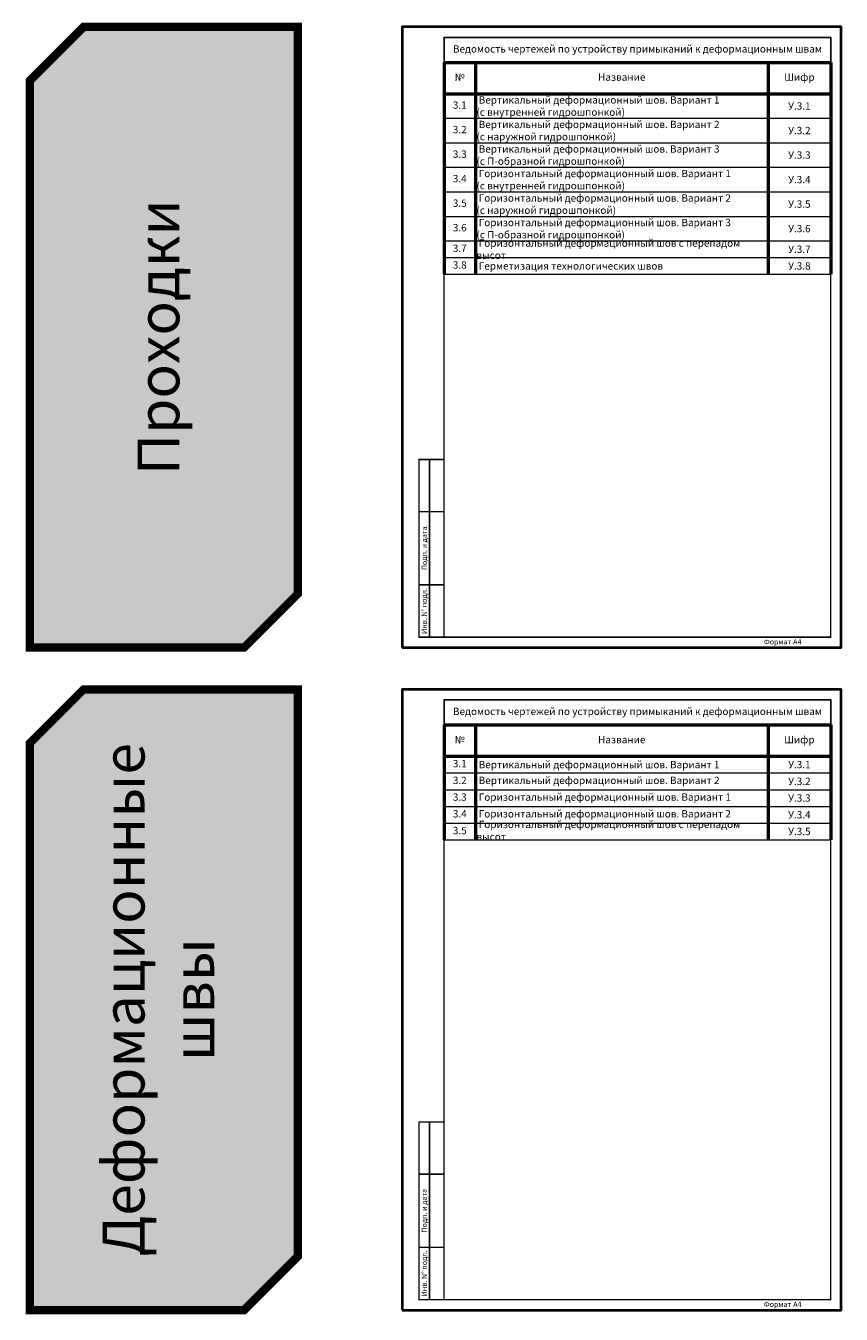
# Model space of a CAD drawing. Units: millimetres. Extents: x -82568 to 110307, y -31745 to 3415.
# Drawn here: x 45405 to 49306, y -12700 to -6535 of the extents above; entities that cross this region are included whole.
import ezdxf
from ezdxf.enums import TextEntityAlignment as Align

# ---------------------------------------------------------------- set-up
doc = ezdxf.new("R2010")
doc.units = ezdxf.units.MM
doc.layers.get('0').update_dxf_attribs({"lineweight": 30})
doc.layers.get('DEFPOINTS').update_dxf_attribs({"color": 251, "lineweight": 0})
doc.layers.add('TN-АННОТАЦИИ', color=7, linetype='Continuous', lineweight=20, true_color=0x000000)
doc.layers.add('TN-ТАБЛИЦЫ', color=7, linetype='Continuous', lineweight=40, true_color=0x000000)
doc.styles.add('TN-Текст', font='isocpeur.ttf')
doc.styles.add('TN-Текст-Аннотативный', font='isocpeur.ttf')

# ---------------------------------------------------------------- blocks, each defined once
blk = doc.blocks.new('*T96')
at = {"layer": 'DEFPOINTS', "color": 8, "linetype": 'ByBlock', "lineweight": 0, "transparency": 16777216}
for p, q in [((0, 0), (1850, 0)), ((0, 0), (0, -120)), ((1850, 0), (1850, -120))]:
    blk.add_line(p, q, dxfattribs=at)
at = {"layer": 'TN-ТАБЛИЦЫ', "color": 0, "linetype": 'Continuous', "lineweight": 50, "transparency": 16777216}
for p, q in [((0, -120), (1850, -120)), ((0, -120), (0, -270)), ((150, -120), (150, -270)), ((1550, -120), (1550, -270)), ((1850, -120), (1850, -270)), ((0, -270), (1850, -270))]:
    blk.add_line(p, q, dxfattribs=at)
at = {"layer": 'TN-ТАБЛИЦЫ', "color": 0, "linetype": 'ByBlock', "lineweight": 50, "transparency": 16777216}
for p, q in [((0, -270), (0, -670)), ((150, -270), (150, -670)), ((1550, -270), (1550, -670)), ((1850, -270), (1850, -670))]:
    blk.add_line(p, q, dxfattribs=at)
at = {"layer": 'TN-ТАБЛИЦЫ', "color": 0, "linetype": 'ByBlock', "lineweight": 20, "transparency": 16777216}
for p, q in [((0, -350), (1850, -350)), ((0, -430), (1850, -430)), ((0, -510), (1850, -510)), ((0, -590), (1850, -590)), ((0, -670), (1850, -670))]:
    blk.add_line(p, q, dxfattribs=at)
at = {"layer": 'TN-ТАБЛИЦЫ', "color": 7, "transparency": 16777216, "char_height": 35, "style": 'TN-Текст'}
for s, insert, width, attachment_point in [('Ведомость чертежей по устройству примыканий к деформационным швам', (925, -60), 1820, 5), ('№', (75, -195), 140, 5), ('Название', (850, -195), 1390, 5), ('Шифр', (1700, -195), 290, 5), ('3.1', (75, -310), 140, 5), (' {\\C0;Вертикальный деформационный шов. Вариант 1}', (155, -310), 1390, 4), ('{\\C1;У.3.1}', (1700, -310), 290, 5), ('3.2', (75, -390), 140, 5), (' Вертикальный деформационный шов. Вариант 2', (155, -390), 1390, 4), ('{\\C1;У.3.2}', (1700, -390), 290, 5), ('3.3', (75, -470), 140, 5), (' Горизонтальный деформационный шов. Вариант 1', (155, -470), 1390, 4), ('{\\C1;У.3.3}', (1700, -470), 290, 5), ('3.4', (75, -550), 140, 5), (' Горизонтальный деформационный шов. Вариант 2', (155, -550), 1390, 4), ('{\\C1;У.3.4}', (1700, -550), 290, 5), ('3.5', (75, -630), 140, 5), (' Горизонтальный деформационный шов с перепадом высот', (155, -630), 1390, 4), ('{\\C1;У.3.5}', (1700, -630), 290, 5)]:
    blk.add_mtext(s, dxfattribs=dict(at, insert=insert, width=width, attachment_point=attachment_point))
blk = doc.blocks.new('*U13')
blk.add_lwpolyline([(0, 0), (210, 0), (210, 297), (0, 297)], close=True)
at = {"const_width": 0.7}
for points in [[(20, 5), (205, 5), (205, 292), (20, 292)], [(8, 5), (20, 5), (20, 90), (8, 90)]]:
    blk.add_lwpolyline(points, close=True, dxfattribs=at)
for points in [[(13, 5), (13, 90)], [(20, 65), (8, 65)], [(20, 30), (8, 30)]]:
    blk.add_lwpolyline(points, dxfattribs=at)
at = {"color": 0, "style": 'TN-Текст'}
for s, p in [('Подп. и дата', (10.5, 47.5)), ('Инв. N%%D подл.', (10.5, 17.5))]:
    blk.add_text(s, height=2.5, rotation=90, dxfattribs=at).set_placement(p, align=Align.MIDDLE_CENTER)
blk.add_text('Формат', height=2.5, dxfattribs=at).set_placement((173, 1.5))
at = {"color": 0, "style": 'TN-Текст', "flags": 8}
blk.add_attdef('ФОРМАТ', (187, 1.5), '', height=2.5, dxfattribs=at)
blk = doc.blocks.new('*T347')
at = {"layer": 'DEFPOINTS', "color": 8, "linetype": 'ByBlock', "lineweight": 0, "transparency": 16777216}
for p, q in [((0, 0), (1850, 0)), ((0, 0), (0, -120)), ((1850, 0), (1850, -120))]:
    blk.add_line(p, q, dxfattribs=at)
at = {"layer": 'TN-ТАБЛИЦЫ', "color": 0, "linetype": 'Continuous', "lineweight": 50, "transparency": 16777216}
for p, q in [((0, -120), (1850, -120)), ((0, -120), (0, -270)), ((150, -120), (150, -270)), ((1550, -120), (1550, -270)), ((1850, -120), (1850, -270)), ((0, -270), (1850, -270))]:
    blk.add_line(p, q, dxfattribs=at)
at = {"layer": 'TN-ТАБЛИЦЫ', "color": 0, "linetype": 'ByBlock', "lineweight": 50, "transparency": 16777216}
for p, q in [((0, -270), (0, -1134)), ((150, -270), (150, -1134)), ((1550, -270), (1550, -1134)), ((1850, -270), (1850, -1134))]:
    blk.add_line(p, q, dxfattribs=at)
at = {"layer": 'TN-ТАБЛИЦЫ', "color": 0, "linetype": 'ByBlock', "lineweight": 20, "transparency": 16777216}
for p, q in [((0, -387.3), (1850, -387.3)), ((0, -504.7), (1850, -504.7)), ((0, -622), (1850, -622)), ((0, -739.3), (1850, -739.3)), ((0, -856.7), (1850, -856.7)), ((0, -974), (1850, -974)), ((0, -1054), (1850, -1054)), ((0, -1134), (1850, -1134))]:
    blk.add_line(p, q, dxfattribs=at)
at = {"layer": 'TN-ТАБЛИЦЫ', "color": 7, "transparency": 16777216, "char_height": 35, "style": 'TN-Текст'}
for s, insert, width, attachment_point in [('Ведомость чертежей по устройству примыканий к деформационным швам', (925, -60), 1820, 5), ('№', (75, -195), 140, 5), ('Название', (850, -195), 1390, 5), ('Шифр', (1700, -195), 290, 5), ('3.1', (75, -328.7), 140, 5), ('\\A1;{\\C256; Вертикальный деформационный шов. Вариант 1\\P(с внутренней гидрошпонкой)}', (155, -328.7), 1390, 4), ('{\\C1;У.3.1}', (1700, -328.7), 290, 5), ('3.2', (75, -446), 140, 5), ('\\A1;{\\C256; Вертикальный деформационный шов. Вариант 2\\P(с наружной гидрошпонкой)}', (155, -446), 1390, 4), ('{\\C1;У.3.2}', (1700, -446), 290, 5), ('3.3', (75, -563.3), 140, 5), (' {\\A1;\\C256;Вертикальный деформационный шов. Вариант 3\\P(с П-образной гидрошпонкой)}', (155, -563.3), 1390, 4), ('{\\C1;У.3.3}', (1700, -563.3), 290, 5), ('3.4', (75, -680.7), 140, 5), (' {\\C256;Горизонтальный деформационный шов. Вариант 1\\P(с внутренней гидрошпонкой)}', (155, -680.7), 1390, 4), ('{\\C1;У.3.4}', (1700, -680.7), 290, 5), ('3.5', (75, -798), 140, 5), (' {\\C256;Горизонтальный деформационный шов. Вариант 2\\P(с наружной гидрошпонкой)}', (155, -798), 1390, 4), ('{\\C1;У.3.5}', (1700, -798), 290, 5), ('3.6', (75, -915.3), 140, 5), (' {\\C256;Горизонтальный деформационный шов. Вариант 3 ^J(\\A1;с П-образной гидрошпонкой\\A0;)}', (155, -915.3), 1390, 4), ('{\\C1;У.3.6}', (1700, -915.3), 290, 5), ('{\\C256; Горизонтальный деформационный шов с перепадом высот}', (155, -1014), 1390, 4), ('3.7', (75, -1014), 140, 5), ('{\\C1;У.3.7}', (1700, -1014), 290, 5), ('3.8', (75, -1094), 140, 5), (' {\\C0;Герметизация технологических швов}', (155, -1094), 1390, 4), ('{\\C1;У.3.8}', (1700, -1094), 290, 5)]:
    blk.add_mtext(s, dxfattribs=dict(at, insert=insert, width=width, attachment_point=attachment_point))

msp = doc.modelspace()

# ---------------------------------------------------------------- hatches: boundary and pattern name
at = {"transparency": 33554687}
h = msp.add_hatch(color=1, dxfattribs=at)
h.dxf.hatch_style = 1
h.paths.add_polyline_path([(45425.1, -9510), (46449.8, -9510), (46706.4, -9253.4), (46706.4, -6540), (45681.7, -6540), (45425.1, -6796.6)])
h = msp.add_hatch(color=1, dxfattribs=at)
h.dxf.hatch_style = 1
h.paths.add_polyline_path([(45425.1, -12680), (46449.8, -12680), (46706.4, -12423.4), (46706.4, -9710), (45681.7, -9710), (45425.1, -9966.6)])

# ---------------------------------------------------------------- linework, layer by layer
at = {"color": 1, "const_width": 40}
for points in [[(45425.1, -9510), (46449.8, -9510), (46706.4, -9253.4), (46706.4, -6540), (45681.7, -6540), (45425.1, -6796.6)], [(45425.1, -12680), (46449.8, -12680), (46706.4, -12423.4), (46706.4, -9710), (45681.7, -9710), (45425.1, -9966.6)]]:
    msp.add_lwpolyline(points, close=True, dxfattribs=at)

# ---------------------------------------------------------------- block references
for name, p in [('*T347', (47406.4, -6590)), ('*T96', (47406.4, -9760))]:
    msp.add_blockref(name, p)
at = {"layer": 'TN-ТАБЛИЦЫ', "color": 7}
ref = msp.add_blockref('*U13', (47206.4, -9510), dxfattribs=dict(at, xscale=10, yscale=10, zscale=10))
ref.add_attrib('ФОРМАТ', 'А4', (49076.4, -9495), dxfattribs={"layer": '0', "color": 0, "height": 25, "style": 'TN-Текст'})
ref = msp.add_blockref('*U13', (47206.4, -12680), dxfattribs=dict(at, xscale=10, yscale=10, zscale=10))
ref.add_attrib('ФОРМАТ', 'А4', (49076.4, -12665), dxfattribs={"layer": '0', "color": 0, "height": 25, "style": 'TN-Текст'})

# ---------------------------------------------------------------- texts
at = {"layer": 'TN-АННОТАЦИИ', "color": 7, "true_color": 0xffffff, "char_height": 200, "width": 2970, "attachment_point": 5, "rotation": 90, "style": 'TN-Текст-Аннотативный'}
for s, insert in [('Проходки', (46065.8, -8025)), ('Деформационные швы', (46065.8, -11195))]:
    msp.add_mtext(s, dxfattribs=dict(at, insert=insert))

doc.saveas('drawing.dxf')
